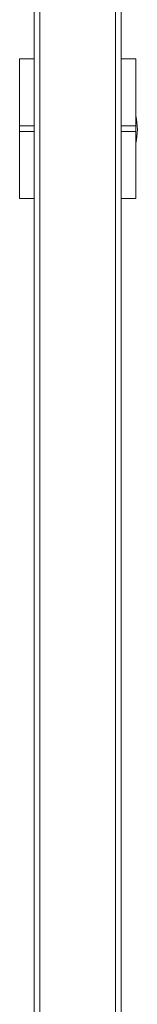
# Model space of a CAD drawing. Units: millimetres. Extents: x -13351 to 20534, y -8476 to 5115.
# Drawn here: x -3047 to -3006, y -5360 to -5021 of the extents above; entities that cross this region are included whole.
import ezdxf

# ---------------------------------------------------------------- set-up
doc = ezdxf.new("R2010")
doc.units = ezdxf.units.MM

msp = doc.modelspace()

# ---------------------------------------------------------------- linework, layer by layer
at = {"color": 7, "linetype": 'Continuous', "lineweight": 15}
for p, q in [((-3041.65, -5565.63), (-3041.65, -4461.63)), ((-3039.65, -5565.63), (-3039.65, -4461.63)), ((-3013.65, -5565.63), (-3013.65, -4461.63)), ((-3011.65, -5565.63), (-3011.65, -4461.63)), ((-3041.65, -5034.34), (-3046.65, -5034.34)), ((-3046.65, -5034.34), (-3046.65, -5057.34)), ((-3006.65, -5034.34), (-3011.65, -5034.34)), ((-3006.65, -5034.34), (-3006.65, -5057.34)), ((-3046.65, -5057.34), (-3046.65, -5059.34)), ((-3046.65, -5059.34), (-3046.65, -5082.34)), ((-3006.65, -5057.34), (-3006.65, -5059.34)), ((-3006.65, -5059.34), (-3006.65, -5082.34)), ((-3041.65, -5082.34), (-3046.65, -5082.34)), ((-3006.65, -5082.34), (-3011.65, -5082.34))]:
    msp.add_line(p, q, dxfattribs=at)
at = {"color": 8, "linetype": 'Continuous', "lineweight": 15}
for p, q in [((-3041.65, -5057.34), (-3046.65, -5057.34)), ((-3041.65, -5059.34), (-3046.65, -5059.34)), ((-3006.65, -5057.34), (-3011.65, -5057.34)), ((-3006.65, -5059.34), (-3011.65, -5059.34))]:
    msp.add_line(p, q, dxfattribs=at)
at = {"color": 7, "linetype": 'Continuous', "lineweight": 15}
msp.add_arc((-3026.08, -5058.63), 20, 346.3185, 13.6815, dxfattribs=at)

doc.saveas('drawing.dxf')
